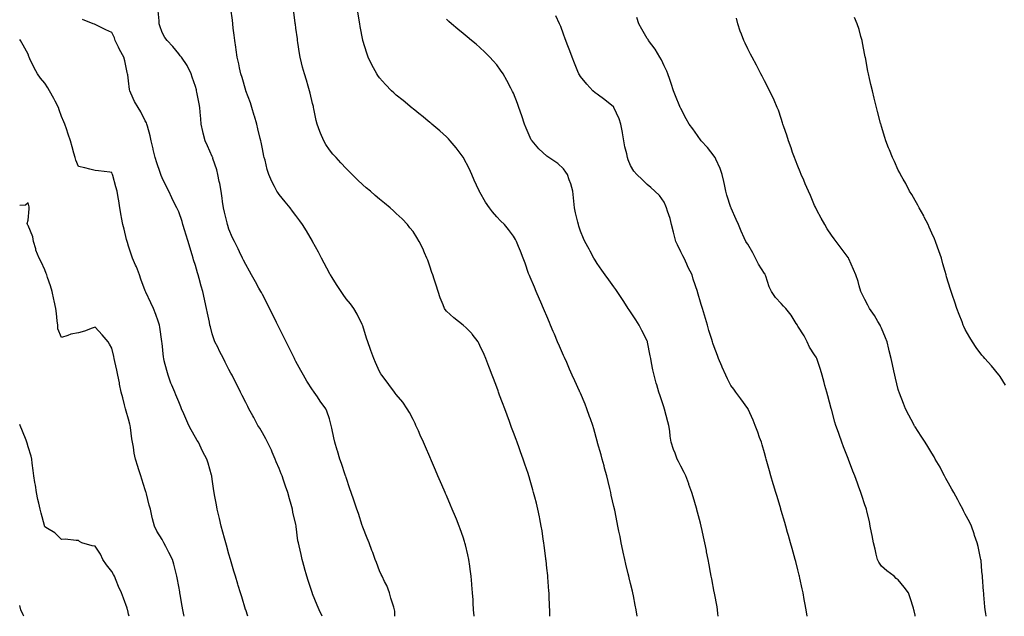
# Model space of a CAD drawing. Units: inches. Extents: x 884003 to 886643, y 7355978 to 7358618.
# Drawn here: x 884003 to 884591, y 7355978 to 7356334 of the extents above; entities that cross this region are included whole.
import ezdxf

# ---------------------------------------------------------------- set-up
doc = ezdxf.new("R2010")
doc.units = ezdxf.units.IN
doc.header["$MEASUREMENT"] = 0
doc.layers.add('Contour_88407355', color=7, linetype='Continuous', true_color=0x1d01d4)

msp = doc.modelspace()

# ---------------------------------------------------------------- linework, layer by layer
at = {"layer": 'Contour_88407355'}
for points in [[(884274.52, 7355978, 3375), (884274.5, 7355978.37, 3375), (884274.23, 7355981.92, 3375), (884274, 7355985.97, 3375), (884273.91, 7355987.78, 3375), (884273.65, 7355991.92, 3375), (884273.27, 7355996.7, 3375), (884273.25, 7355997.12, 3375), (884272.84, 7356001.92, 3375), (884272.28, 7356006.15, 3375), (884271.96, 7356008.01, 3375), (884271.41, 7356011.92, 3375), (884270.84, 7356014.71, 3375), (884269.37, 7356020.6, 3375), (884269.08, 7356021.92, 3375), (884268.86, 7356022.73, 3375), (884268.05, 7356025.2, 3375), (884266.3, 7356030.17, 3375), (884265.63, 7356031.92, 3375), (884263.98, 7356035.99, 3375), (884263.45, 7356037.32, 3375), (884261.51, 7356041.92, 3375), (884260.49, 7356044.36, 3375), (884258.05, 7356050.17, 3375), (884257.52, 7356051.39, 3375), (884257.28, 7356051.92, 3375), (884256.67, 7356053.3, 3375), (884254.47, 7356058.34, 3375), (884252.89, 7356061.92, 3375), (884251.44, 7356065.31, 3375), (884249.04, 7356070.93, 3375), (884248.62, 7356071.92, 3375), (884248.45, 7356072.32, 3375), (884248.05, 7356073.24, 3375), (884245.43, 7356079.3, 3375), (884244.29, 7356081.92, 3375), (884242.37, 7356086.24, 3375), (884241.23, 7356088.74, 3375), (884239.8, 7356091.92, 3375), (884239.24, 7356093.11, 3375), (884238.05, 7356095.5, 3375), (884235.84, 7356099.71, 3375), (884234.58, 7356101.92, 3375), (884231.99, 7356105.86, 3375), (884228.05, 7356110.55, 3375), (884227.44, 7356111.31, 3375), (884227.01, 7356111.92, 3375), (884223.58, 7356116.39, 3375), (884223.12, 7356116.99, 3375), (884219.43, 7356121.92, 3375), (884218.84, 7356122.71, 3375), (884218.05, 7356124.16, 3375), (884215.68, 7356129.55, 3375), (884214.57, 7356131.92, 3375), (884212.85, 7356136.72, 3375), (884212.62, 7356137.35, 3375), (884210.98, 7356141.92, 3375), (884210.31, 7356144.18, 3375), (884208.05, 7356151.47, 3375), (884207.94, 7356151.81, 3375), (884207.89, 7356151.92, 3375), (884207.72, 7356152.25, 3375), (884204.62, 7356158.49, 3375), (884202.64, 7356161.92, 3375), (884200.74, 7356164.61, 3375), (884198.05, 7356167.65, 3375), (884196.29, 7356170.16, 3375), (884195.12, 7356171.92, 3375), (884192.29, 7356176.16, 3375), (884189.73, 7356180.24, 3375), (884188.66, 7356181.92, 3375), (884188.43, 7356182.3, 3375), (884188.05, 7356182.92, 3375), (884184.95, 7356188.82, 3375), (884183.35, 7356191.92, 3375), (884181.52, 7356195.39, 3375), (884178.05, 7356201.88, 3375), (884178.03, 7356201.92, 3375), (884177.99, 7356201.98, 3375), (884174.31, 7356208.18, 3375), (884172.03, 7356211.92, 3375), (884170.33, 7356214.2, 3375), (884168.05, 7356217.27, 3375), (884166.06, 7356219.93, 3375), (884164.55, 7356221.92, 3375), (884161.59, 7356225.46, 3375), (884158.05, 7356229.86, 3375), (884157.17, 7356231.04, 3375), (884156.63, 7356231.92, 3375), (884155.28, 7356234.69, 3375), (884153.77, 7356237.64, 3375), (884151.89, 7356241.92, 3375), (884150.98, 7356244.85, 3375), (884149.6, 7356250.37, 3375), (884149.16, 7356251.92, 3375), (884148.97, 7356252.84, 3375), (884148.05, 7356257.09, 3375), (884147.22, 7356261.09, 3375), (884147.01, 7356261.92, 3375), (884146.68, 7356263.29, 3375), (884145.31, 7356269.18, 3375), (884144.62, 7356271.92, 3375), (884143.27, 7356276.7, 3375), (884143.18, 7356277.05, 3375), (884141.81, 7356281.92, 3375), (884140.84, 7356284.71, 3375), (884138.14, 7356291.83, 3375), (884138.09, 7356291.96, 3375), (884138.05, 7356292.08, 3375), (884135.88, 7356299.75, 3375), (884135.19, 7356301.92, 3375), (884134.41, 7356305.56, 3375), (884133.98, 7356307.85, 3375), (884133.04, 7356311.92, 3375), (884132.41, 7356316.28, 3375), (884132.12, 7356317.85, 3375), (884131.48, 7356321.92, 3375), (884131.13, 7356325, 3375), (884130.66, 7356329.31, 3375), (884130.37, 7356331.92, 3375), (884130.12, 7356333.99, 3375), (884129.2, 7356340.77, 3375)], [(884319.86, 7355978, 3374), (884319.83, 7355980.14, 3374), (884319.78, 7355981.92, 3374), (884319.69, 7355983.56, 3374), (884319.41, 7355990.56, 3374), (884319.34, 7355991.92, 3374), (884319.23, 7355993.1, 3374), (884318.63, 7356001.34, 3374), (884318.58, 7356001.92, 3374), (884318.52, 7356002.39, 3374), (884318.05, 7356006.77, 3374), (884317.54, 7356011.41, 3374), (884317.49, 7356011.92, 3374), (884317.42, 7356012.55, 3374), (884316.44, 7356020.31, 3374), (884316.23, 7356021.92, 3374), (884315.89, 7356024.08, 3374), (884315.13, 7356029, 3374), (884314.66, 7356031.92, 3374), (884313.8, 7356036.17, 3374), (884313.56, 7356037.43, 3374), (884312.64, 7356041.92, 3374), (884311.74, 7356045.61, 3374), (884310.83, 7356049.14, 3374), (884310.13, 7356051.92, 3374), (884309.67, 7356053.54, 3374), (884308.05, 7356059.12, 3374), (884307.41, 7356061.28, 3374), (884307.2, 7356061.92, 3374), (884306.76, 7356063.21, 3374), (884304.9, 7356068.77, 3374), (884303.82, 7356071.92, 3374), (884302.3, 7356076.17, 3374), (884301.45, 7356078.52, 3374), (884300.22, 7356081.92, 3374), (884299.64, 7356083.51, 3374), (884298.05, 7356087.85, 3374), (884296.95, 7356090.82, 3374), (884296.55, 7356091.92, 3374), (884295.68, 7356094.29, 3374), (884294.26, 7356098.13, 3374), (884292.86, 7356101.92, 3374), (884291.55, 7356105.42, 3374), (884289.82, 7356110.15, 3374), (884289.17, 7356111.92, 3374), (884288.86, 7356112.73, 3374), (884288.05, 7356114.9, 3374), (884286.14, 7356120.01, 3374), (884285.42, 7356121.92, 3374), (884283.77, 7356126.2, 3374), (884283.37, 7356127.24, 3374), (884281.59, 7356131.92, 3374), (884280.55, 7356134.42, 3374), (884278.05, 7356139.72, 3374), (884277.32, 7356141.19, 3374), (884276.89, 7356141.92, 3374), (884273.39, 7356146.58, 3374), (884273.11, 7356146.98, 3374), (884269.72, 7356150.25, 3374), (884268.05, 7356151.87, 3374), (884267.98, 7356151.92, 3374), (884262.38, 7356156.25, 3374), (884258.05, 7356160.17, 3374), (884257.27, 7356161.14, 3374), (884256.78, 7356161.92, 3374), (884256.02, 7356163.95, 3374), (884254.3, 7356168.17, 3374), (884251.8, 7356175.67, 3374), (884250.67, 7356179.3, 3374), (884249.83, 7356181.92, 3374), (884249.38, 7356183.25, 3374), (884248.05, 7356187.01, 3374), (884246.8, 7356190.67, 3374), (884246.32, 7356191.92, 3374), (884244.92, 7356195.05, 3374), (884243.81, 7356197.68, 3374), (884241.73, 7356201.92, 3374), (884240.37, 7356204.24, 3374), (884238.05, 7356207.72, 3374), (884236.23, 7356210.1, 3374), (884234.68, 7356211.92, 3374), (884231.46, 7356215.33, 3374), (884228.05, 7356218.66, 3374), (884226.33, 7356220.2, 3374), (884224.36, 7356221.92, 3374), (884220.94, 7356224.81, 3374), (884218.05, 7356227.21, 3374), (884215.51, 7356229.38, 3374), (884212.54, 7356231.92, 3374), (884210.11, 7356233.98, 3374), (884208.05, 7356235.72, 3374), (884204.89, 7356238.76, 3374), (884201.64, 7356241.92, 3374), (884199.82, 7356243.69, 3374), (884198.05, 7356245.46, 3374), (884194.96, 7356248.83, 3374), (884192.1, 7356251.92, 3374), (884190.18, 7356254.05, 3374), (884188.05, 7356256.55, 3374), (884185.87, 7356259.74, 3374), (884184.68, 7356261.92, 3374), (884182.72, 7356266.59, 3374), (884182.39, 7356267.58, 3374), (884180.76, 7356271.92, 3374), (884180.17, 7356274.04, 3374), (884178.81, 7356281.16, 3374), (884178.63, 7356281.92, 3374), (884178.52, 7356282.39, 3374), (884178.05, 7356284.33, 3374), (884176.58, 7356290.45, 3374), (884176.19, 7356291.92, 3374), (884175.35, 7356294.62, 3374), (884174.29, 7356298.16, 3374), (884173.1, 7356301.92, 3374), (884172.08, 7356305.95, 3374), (884171.44, 7356308.53, 3374), (884170.6, 7356311.92, 3374), (884170.25, 7356314.12, 3374), (884169.23, 7356320.74, 3374), (884169.04, 7356321.92, 3374), (884168.93, 7356322.8, 3374), (884168.05, 7356329.28, 3374), (884167.73, 7356331.61, 3374), (884167.69, 7356331.92, 3374), (884167.64, 7356332.33, 3374), (884166.54, 7356340.41, 3374)], [(884183.66, 7355978, 3377), (884181.86, 7355981.92, 3377), (884180.75, 7355984.62, 3377), (884178.05, 7355991.35, 3377), (884177.89, 7355991.76, 3377), (884177.83, 7355991.92, 3377), (884177.72, 7355992.25, 3377), (884175.43, 7355999.3, 3377), (884174.6, 7356001.92, 3377), (884173.23, 7356006.74, 3377), (884173.15, 7356007.02, 3377), (884171.74, 7356011.92, 3377), (884171.11, 7356014.98, 3377), (884169.93, 7356020.04, 3377), (884169.52, 7356021.92, 3377), (884169.29, 7356023.16, 3377), (884168.26, 7356031.71, 3377), (884168.23, 7356031.92, 3377), (884168.19, 7356032.06, 3377), (884168.05, 7356032.74, 3377), (884166.32, 7356040.19, 3377), (884166.07, 7356041.92, 3377), (884165.28, 7356044.69, 3377), (884164.22, 7356048.09, 3377), (884163.23, 7356051.92, 3377), (884161.78, 7356055.65, 3377), (884160.7, 7356059.27, 3377), (884159.79, 7356061.92, 3377), (884159.3, 7356063.17, 3377), (884158.05, 7356066.22, 3377), (884156.34, 7356070.21, 3377), (884155.74, 7356071.92, 3377), (884153.88, 7356076.09, 3377), (884153.38, 7356077.25, 3377), (884151.15, 7356081.92, 3377), (884150.13, 7356084, 3377), (884148.05, 7356087.6, 3377), (884146.41, 7356090.28, 3377), (884145.32, 7356091.92, 3377), (884142.83, 7356096.7, 3377), (884142.3, 7356097.67, 3377), (884140.01, 7356101.92, 3377), (884139.35, 7356103.22, 3377), (884138.05, 7356105.77, 3377), (884136.02, 7356109.89, 3377), (884135.03, 7356111.92, 3377), (884132.66, 7356116.53, 3377), (884131.83, 7356118.14, 3377), (884129.88, 7356121.92, 3377), (884129.26, 7356123.13, 3377), (884128.05, 7356125.43, 3377), (884125.85, 7356129.72, 3377), (884124.73, 7356131.92, 3377), (884122.49, 7356136.36, 3377), (884121.33, 7356138.64, 3377), (884119.67, 7356141.92, 3377), (884119.19, 7356143.07, 3377), (884118.05, 7356146.79, 3377), (884116.94, 7356150.81, 3377), (884116.68, 7356151.92, 3377), (884116.39, 7356153.58, 3377), (884115.14, 7356159.01, 3377), (884114.7, 7356161.92, 3377), (884113.66, 7356166.31, 3377), (884113.43, 7356167.3, 3377), (884112.35, 7356171.92, 3377), (884111.38, 7356175.25, 3377), (884110.2, 7356179.77, 3377), (884109.61, 7356181.92, 3377), (884109.25, 7356183.12, 3377), (884108.05, 7356187.55, 3377), (884106.96, 7356190.83, 3377), (884106.63, 7356191.92, 3377), (884106.04, 7356193.93, 3377), (884104.62, 7356198.49, 3377), (884103.63, 7356201.92, 3377), (884102.33, 7356206.2, 3377), (884101.68, 7356208.29, 3377), (884100.57, 7356211.92, 3377), (884100, 7356213.87, 3377), (884098.05, 7356219.53, 3377), (884097.27, 7356221.14, 3377), (884096.87, 7356221.92, 3377), (884095.78, 7356224.19, 3377), (884094, 7356227.87, 3377), (884092.08, 7356231.92, 3377), (884090.64, 7356234.51, 3377), (884088.05, 7356239.81, 3377), (884087.48, 7356241.35, 3377), (884087.31, 7356241.92, 3377), (884086.95, 7356243.02, 3377), (884084.95, 7356248.82, 3377), (884083.99, 7356251.92, 3377), (884082.83, 7356256.7, 3377), (884082.69, 7356257.28, 3377), (884081.58, 7356261.92, 3377), (884081.01, 7356264.88, 3377), (884079.33, 7356270.64, 3377), (884079.04, 7356271.92, 3377), (884078.74, 7356272.61, 3377), (884078.05, 7356273.86, 3377), (884075.38, 7356279.25, 3377), (884073.79, 7356281.92, 3377), (884071.65, 7356285.52, 3377), (884069.49, 7356290.48, 3377), (884068.79, 7356291.92, 3377), (884068.69, 7356292.56, 3377), (884068.05, 7356297.78, 3377), (884067.53, 7356301.4, 3377), (884067.42, 7356301.92, 3377), (884067.21, 7356302.76, 3377), (884065.87, 7356309.74, 3377), (884065.23, 7356311.92, 3377), (884062.71, 7356316.58, 3377), (884062.09, 7356317.88, 3377), (884060.07, 7356321.92, 3377), (884059.56, 7356323.43, 3377), (884058.05, 7356326.67, 3377), (884054.4, 7356328.27, 3377), (884048.85, 7356331.12, 3377), (884048.05, 7356331.51, 3377), (884047.76, 7356331.63, 3377), (884046.92, 7356331.92, 3377), (884040.56, 7356334.43, 3377)], [(884227.21, 7355978, 3376), (884227.19, 7355981.06, 3376), (884226.93, 7355981.92, 3376), (884226.49, 7355983.48, 3376), (884224.88, 7355988.75, 3376), (884224.04, 7355991.92, 3376), (884222.44, 7355996.31, 3376), (884221.09, 7355998.88, 3376), (884219.67, 7356001.92, 3376), (884219.07, 7356002.94, 3376), (884218.05, 7356005.06, 3376), (884216.2, 7356010.07, 3376), (884215.5, 7356011.92, 3376), (884213.95, 7356016.02, 3376), (884213.46, 7356017.33, 3376), (884211.75, 7356021.92, 3376), (884210.73, 7356024.6, 3376), (884208.05, 7356031.25, 3376), (884207.88, 7356031.75, 3376), (884207.82, 7356031.92, 3376), (884207.7, 7356032.27, 3376), (884205.5, 7356039.37, 3376), (884204.54, 7356041.92, 3376), (884202.89, 7356046.76, 3376), (884202.7, 7356047.27, 3376), (884201.06, 7356051.92, 3376), (884200.31, 7356054.18, 3376), (884198.05, 7356060.89, 3376), (884197.81, 7356061.68, 3376), (884197.72, 7356061.92, 3376), (884197.54, 7356062.43, 3376), (884195.32, 7356069.19, 3376), (884194.36, 7356071.92, 3376), (884192.9, 7356076.77, 3376), (884192.77, 7356077.2, 3376), (884191.32, 7356081.92, 3376), (884190.79, 7356084.66, 3376), (884189.52, 7356090.45, 3376), (884189.22, 7356091.92, 3376), (884188.88, 7356092.75, 3376), (884188.05, 7356095.9, 3376), (884186.57, 7356100.44, 3376), (884185.97, 7356101.92, 3376), (884182.61, 7356106.48, 3376), (884180.95, 7356109.02, 3376), (884179, 7356111.92, 3376), (884178.61, 7356112.48, 3376), (884178.05, 7356113.28, 3376), (884174.65, 7356118.52, 3376), (884172.65, 7356121.92, 3376), (884170.99, 7356124.86, 3376), (884168.05, 7356130.25, 3376), (884167.49, 7356131.36, 3376), (884167.19, 7356131.92, 3376), (884166.34, 7356133.63, 3376), (884164.16, 7356138.03, 3376), (884162.2, 7356141.92, 3376), (884160.84, 7356144.71, 3376), (884158.05, 7356150.33, 3376), (884157.53, 7356151.4, 3376), (884157.26, 7356151.92, 3376), (884156.49, 7356153.48, 3376), (884154.21, 7356158.08, 3376), (884152.29, 7356161.92, 3376), (884150.85, 7356164.72, 3376), (884148.05, 7356170.12, 3376), (884147.43, 7356171.3, 3376), (884147.11, 7356171.92, 3376), (884145.96, 7356174.01, 3376), (884143.9, 7356177.77, 3376), (884141.58, 7356181.92, 3376), (884140.3, 7356184.17, 3376), (884138.05, 7356188.07, 3376), (884136.78, 7356190.65, 3376), (884136.16, 7356191.92, 3376), (884134.34, 7356195.63, 3376), (884133.49, 7356197.36, 3376), (884131.28, 7356201.92, 3376), (884130.23, 7356204.1, 3376), (884128.05, 7356209.22, 3376), (884127.43, 7356211.3, 3376), (884127.26, 7356211.92, 3376), (884127.01, 7356212.96, 3376), (884125.39, 7356219.26, 3376), (884124.78, 7356221.92, 3376), (884124.24, 7356225.73, 3376), (884123.93, 7356227.8, 3376), (884123.36, 7356231.92, 3376), (884122.57, 7356236.44, 3376), (884122.28, 7356237.69, 3376), (884121.46, 7356241.92, 3376), (884120.71, 7356244.58, 3376), (884118.47, 7356251.5, 3376), (884118.35, 7356251.92, 3376), (884118.27, 7356252.14, 3376), (884118.05, 7356252.67, 3376), (884115.14, 7356259.01, 3376), (884113.79, 7356261.92, 3376), (884112.72, 7356266.59, 3376), (884112.53, 7356267.44, 3376), (884111.53, 7356271.92, 3376), (884111.21, 7356275.08, 3376), (884110.88, 7356279.09, 3376), (884110.61, 7356281.92, 3376), (884110.17, 7356284.04, 3376), (884108.9, 7356291.07, 3376), (884108.74, 7356291.92, 3376), (884108.58, 7356292.45, 3376), (884108.05, 7356294.49, 3376), (884106.13, 7356300, 3376), (884105.52, 7356301.92, 3376), (884103.05, 7356306.92, 3376), (884099.71, 7356311.92, 3376), (884098.95, 7356312.82, 3376), (884098.05, 7356313.93, 3376), (884094.44, 7356318.31, 3376), (884091.08, 7356321.92, 3376), (884089.78, 7356323.65, 3376), (884088.05, 7356326.68, 3376), (884086.81, 7356330.68, 3376), (884086.41, 7356331.92, 3376), (884086.3, 7356333.67, 3376), (884085.71, 7356339.58, 3376)], [(884371.94, 7355978, 3373), (884371.93, 7355978.04, 3373), (884371.42, 7355981.92, 3373), (884370.85, 7355984.72, 3373), (884369.74, 7355990.23, 3373), (884369.4, 7355991.92, 3373), (884369.13, 7355993, 3373), (884368.05, 7355997.55, 3373), (884367.2, 7356001.07, 3373), (884367, 7356001.92, 3373), (884366.68, 7356003.29, 3373), (884365.27, 7356009.14, 3373), (884364.63, 7356011.92, 3373), (884363.68, 7356016.29, 3373), (884363.45, 7356017.32, 3373), (884362.48, 7356021.92, 3373), (884361.73, 7356025.6, 3373), (884361.12, 7356028.85, 3373), (884360.52, 7356031.92, 3373), (884360.08, 7356033.95, 3373), (884358.57, 7356041.4, 3373), (884358.46, 7356041.92, 3373), (884358.37, 7356042.24, 3373), (884358.05, 7356043.67, 3373), (884356.52, 7356050.39, 3373), (884356.2, 7356051.92, 3373), (884355.62, 7356054.35, 3373), (884354.6, 7356058.47, 3373), (884353.81, 7356061.92, 3373), (884352.52, 7356066.39, 3373), (884352.2, 7356067.77, 3373), (884351.1, 7356071.92, 3373), (884350.49, 7356074.36, 3373), (884348.32, 7356081.65, 3373), (884348.25, 7356081.92, 3373), (884348.21, 7356082.08, 3373), (884348.05, 7356082.66, 3373), (884346.07, 7356089.94, 3373), (884345.46, 7356091.92, 3373), (884344.05, 7356095.92, 3373), (884343.52, 7356097.39, 3373), (884341.95, 7356101.92, 3373), (884340.88, 7356104.75, 3373), (884338.05, 7356111.35, 3373), (884337.88, 7356111.75, 3373), (884337.8, 7356111.92, 3373), (884337.6, 7356112.37, 3373), (884334.7, 7356118.57, 3373), (884333.24, 7356121.92, 3373), (884331.63, 7356125.5, 3373), (884329.48, 7356130.49, 3373), (884328.85, 7356131.92, 3373), (884328.6, 7356132.47, 3373), (884328.05, 7356133.7, 3373), (884325.53, 7356139.4, 3373), (884324.47, 7356141.92, 3373), (884322.55, 7356146.42, 3373), (884321.87, 7356148.1, 3373), (884320.29, 7356151.92, 3373), (884319.62, 7356153.49, 3373), (884318.05, 7356157.17, 3373), (884316.59, 7356160.46, 3373), (884315.99, 7356161.92, 3373), (884314.43, 7356165.54, 3373), (884313.59, 7356167.46, 3373), (884311.69, 7356171.92, 3373), (884310.61, 7356174.48, 3373), (884308.05, 7356180.59, 3373), (884307.64, 7356181.51, 3373), (884307.48, 7356181.92, 3373), (884307.15, 7356182.82, 3373), (884304.98, 7356188.85, 3373), (884303.81, 7356191.92, 3373), (884302.26, 7356196.13, 3373), (884301.03, 7356198.94, 3373), (884299.83, 7356201.92, 3373), (884299.26, 7356203.13, 3373), (884298.05, 7356205.1, 3373), (884295.17, 7356209.04, 3373), (884292.74, 7356211.92, 3373), (884290.4, 7356214.27, 3373), (884288.05, 7356216.51, 3373), (884285.59, 7356219.46, 3373), (884283.74, 7356221.92, 3373), (884281.44, 7356225.31, 3373), (884278.05, 7356231.28, 3373), (884277.83, 7356231.7, 3373), (884277.71, 7356231.92, 3373), (884277.42, 7356232.55, 3373), (884274.68, 7356238.55, 3373), (884273.09, 7356241.92, 3373), (884271.52, 7356245.39, 3373), (884268.26, 7356251.71, 3373), (884268.16, 7356251.92, 3373), (884268.12, 7356251.99, 3373), (884268.05, 7356252.11, 3373), (884263.85, 7356257.72, 3373), (884260.3, 7356261.92, 3373), (884259.24, 7356263.11, 3373), (884258.05, 7356264.34, 3373), (884254.04, 7356267.91, 3373), (884249.34, 7356271.92, 3373), (884248.64, 7356272.51, 3373), (884248.05, 7356273, 3373), (884243.12, 7356276.99, 3373), (884242.43, 7356277.54, 3373), (884238.05, 7356281.07, 3373), (884237.58, 7356281.45, 3373), (884232.09, 7356285.96, 3373), (884228.05, 7356289.3, 3373), (884226.66, 7356290.53, 3373), (884225.21, 7356291.92, 3373), (884221.64, 7356295.51, 3373), (884218.05, 7356299.55, 3373), (884217.04, 7356300.91, 3373), (884216.4, 7356301.92, 3373), (884214.47, 7356305.5, 3373), (884213.44, 7356307.31, 3373), (884211.28, 7356311.92, 3373), (884210.4, 7356314.27, 3373), (884208.12, 7356321.85, 3373), (884208.09, 7356321.92, 3373), (884208.08, 7356321.95, 3373), (884208.05, 7356322.12, 3373), (884206.44, 7356330.31, 3373), (884206.18, 7356331.92, 3373), (884205.87, 7356334.1, 3373), (884205.15, 7356339.02, 3373)], [(884420.49, 7355978, 3372), (884420.27, 7355979.7, 3372), (884419.99, 7355981.92, 3372), (884419.7, 7355983.57, 3372), (884418.15, 7355991.82, 3372), (884418.14, 7355991.92, 3372), (884418.12, 7355991.99, 3372), (884418.05, 7355992.36, 3372), (884416.51, 7356000.38, 3372), (884416.19, 7356001.92, 3372), (884415.76, 7356004.21, 3372), (884414.95, 7356008.82, 3372), (884414.35, 7356011.92, 3372), (884413.46, 7356016.51, 3372), (884413.33, 7356017.2, 3372), (884412.42, 7356021.92, 3372), (884411.62, 7356025.49, 3372), (884410.82, 7356029.15, 3372), (884410.21, 7356031.92, 3372), (884409.76, 7356033.63, 3372), (884408.05, 7356040.27, 3372), (884407.71, 7356041.58, 3372), (884407.63, 7356041.92, 3372), (884407.45, 7356042.52, 3372), (884405.48, 7356049.35, 3372), (884404.71, 7356051.92, 3372), (884402.94, 7356056.81, 3372), (884402.79, 7356057.18, 3372), (884400.98, 7356061.92, 3372), (884399.99, 7356063.86, 3372), (884398.05, 7356067.62, 3372), (884396.6, 7356070.47, 3372), (884395.86, 7356071.92, 3372), (884394.62, 7356075.35, 3372), (884393.72, 7356077.59, 3372), (884392.37, 7356081.92, 3372), (884391.79, 7356085.66, 3372), (884391.5, 7356088.47, 3372), (884391.01, 7356091.92, 3372), (884390.35, 7356094.22, 3372), (884388.35, 7356101.62, 3372), (884388.27, 7356101.92, 3372), (884388.21, 7356102.08, 3372), (884388.05, 7356102.58, 3372), (884385.7, 7356109.57, 3372), (884384.94, 7356111.92, 3372), (884383.72, 7356116.25, 3372), (884383.41, 7356117.28, 3372), (884382.16, 7356121.92, 3372), (884381.42, 7356125.29, 3372), (884380.65, 7356129.32, 3372), (884380.11, 7356131.92, 3372), (884379.75, 7356133.62, 3372), (884378.25, 7356141.72, 3372), (884378.21, 7356141.92, 3372), (884378.17, 7356142.04, 3372), (884378.05, 7356142.43, 3372), (884374.81, 7356148.68, 3372), (884373.26, 7356151.92, 3372), (884371.22, 7356155.09, 3372), (884368.05, 7356159.86, 3372), (884367.18, 7356161.05, 3372), (884366.59, 7356161.92, 3372), (884364, 7356165.97, 3372), (884363.26, 7356167.13, 3372), (884360.02, 7356171.92, 3372), (884359.23, 7356173.1, 3372), (884358.05, 7356174.7, 3372), (884355.04, 7356178.91, 3372), (884352.88, 7356181.92, 3372), (884350.86, 7356184.73, 3372), (884348.05, 7356188.66, 3372), (884346.87, 7356190.74, 3372), (884346.19, 7356191.92, 3372), (884343.93, 7356196.04, 3372), (884343.31, 7356197.18, 3372), (884340.64, 7356201.92, 3372), (884339.84, 7356203.71, 3372), (884338.05, 7356208.1, 3372), (884337.15, 7356211.02, 3372), (884336.89, 7356211.92, 3372), (884336.57, 7356213.4, 3372), (884335.13, 7356219, 3372), (884334.55, 7356221.92, 3372), (884334.12, 7356225.85, 3372), (884333.95, 7356227.82, 3372), (884333.48, 7356231.92, 3372), (884332.37, 7356236.24, 3372), (884331.38, 7356238.59, 3372), (884330.26, 7356241.92, 3372), (884329.45, 7356243.32, 3372), (884328.05, 7356245.22, 3372), (884324.63, 7356248.5, 3372), (884319.3, 7356251.92, 3372), (884318.53, 7356252.4, 3372), (884318.05, 7356252.73, 3372), (884313.28, 7356257.15, 3372), (884309.2, 7356261.92, 3372), (884308.74, 7356262.61, 3372), (884308.05, 7356263.86, 3372), (884305.58, 7356269.45, 3372), (884304.66, 7356271.92, 3372), (884303.03, 7356276.9, 3372), (884303, 7356276.97, 3372), (884301.34, 7356281.92, 3372), (884300.46, 7356284.33, 3372), (884298.05, 7356290.35, 3372), (884297.57, 7356291.44, 3372), (884297.33, 7356291.92, 3372), (884296.51, 7356293.46, 3372), (884294.16, 7356298.03, 3372), (884291.89, 7356301.92, 3372), (884290.37, 7356304.24, 3372), (884288.05, 7356307.41, 3372), (884285.95, 7356309.82, 3372), (884283.94, 7356311.92, 3372), (884280.98, 7356314.85, 3372), (884278.05, 7356317.61, 3372), (884275.73, 7356319.6, 3372), (884273, 7356321.92, 3372), (884270.3, 7356324.17, 3372), (884268.05, 7356326.07, 3372), (884264.84, 7356328.71, 3372), (884261.04, 7356331.92, 3372), (884259.43, 7356333.3, 3372), (884258.05, 7356334.54, 3372)], [(884473.64, 7355978, 3371), (884472.97, 7355981.92, 3371), (884472.19, 7355986.06, 3371), (884471.86, 7355988.11, 3371), (884471.15, 7355991.92, 3371), (884470.55, 7355994.42, 3371), (884469.26, 7356000.71, 3371), (884468.99, 7356001.92, 3371), (884468.79, 7356002.66, 3371), (884468.05, 7356005.65, 3371), (884466.78, 7356010.65, 3371), (884466.49, 7356011.92, 3371), (884465.89, 7356014.08, 3371), (884464.63, 7356018.5, 3371), (884463.7, 7356021.92, 3371), (884462.42, 7356026.29, 3371), (884461.9, 7356028.07, 3371), (884460.78, 7356031.92, 3371), (884460.15, 7356034.02, 3371), (884458.05, 7356041.23, 3371), (884457.89, 7356041.76, 3371), (884457.84, 7356041.92, 3371), (884457.76, 7356042.21, 3371), (884455.58, 7356049.45, 3371), (884454.85, 7356051.92, 3371), (884453.51, 7356056.46, 3371), (884453.29, 7356057.16, 3371), (884451.89, 7356061.92, 3371), (884451.04, 7356064.91, 3371), (884449.48, 7356070.49, 3371), (884449.07, 7356071.92, 3371), (884448.83, 7356072.7, 3371), (884448.05, 7356075.62, 3371), (884446.63, 7356080.5, 3371), (884446.19, 7356081.92, 3371), (884445.16, 7356084.81, 3371), (884444.13, 7356088, 3371), (884442.58, 7356091.92, 3371), (884441.31, 7356095.18, 3371), (884438.34, 7356101.63, 3371), (884438.22, 7356101.92, 3371), (884438.16, 7356102.03, 3371), (884438.05, 7356102.18, 3371), (884433.95, 7356107.82, 3371), (884430.94, 7356111.92, 3371), (884429.69, 7356113.56, 3371), (884428.05, 7356115.88, 3371), (884425.98, 7356119.85, 3371), (884424.99, 7356121.92, 3371), (884422.84, 7356126.71, 3371), (884422.55, 7356127.42, 3371), (884420.65, 7356131.92, 3371), (884419.91, 7356133.78, 3371), (884418.05, 7356138.88, 3371), (884417.29, 7356141.16, 3371), (884417.04, 7356141.92, 3371), (884416.59, 7356143.38, 3371), (884414.89, 7356148.76, 3371), (884413.93, 7356151.92, 3371), (884412.2, 7356157.77, 3371), (884410.97, 7356161.92, 3371), (884410.3, 7356164.17, 3371), (884408.05, 7356171.85, 3371), (884408.04, 7356171.91, 3371), (884408.02, 7356171.95, 3371), (884405.53, 7356179.4, 3371), (884404.76, 7356181.92, 3371), (884402.54, 7356186.41, 3371), (884401.73, 7356188.24, 3371), (884400.04, 7356191.92, 3371), (884399.33, 7356193.2, 3371), (884398.05, 7356195.74, 3371), (884396.01, 7356199.88, 3371), (884395.17, 7356201.92, 3371), (884394.1, 7356205.87, 3371), (884393.62, 7356207.49, 3371), (884392.5, 7356211.92, 3371), (884391.61, 7356215.48, 3371), (884390.03, 7356219.94, 3371), (884389.45, 7356221.92, 3371), (884389.11, 7356222.98, 3371), (884388.05, 7356225.3, 3371), (884385.35, 7356229.22, 3371), (884382.58, 7356231.92, 3371), (884380.19, 7356234.06, 3371), (884378.05, 7356235.95, 3371), (884375.01, 7356238.88, 3371), (884371.8, 7356241.92, 3371), (884370.01, 7356243.88, 3371), (884368.05, 7356247.21, 3371), (884366.66, 7356250.53, 3371), (884366.19, 7356251.92, 3371), (884365.72, 7356254.25, 3371), (884364.59, 7356258.46, 3371), (884363.98, 7356261.92, 3371), (884363.15, 7356266.82, 3371), (884363.13, 7356267, 3371), (884362.16, 7356271.92, 3371), (884361.17, 7356275.05, 3371), (884358.11, 7356281.86, 3371), (884358.08, 7356281.92, 3371), (884358.07, 7356281.94, 3371), (884358.05, 7356281.97, 3371), (884357.78, 7356282.19, 3371), (884352.66, 7356286.53, 3371), (884348.05, 7356289.82, 3371), (884346.83, 7356290.7, 3371), (884345.52, 7356291.92, 3371), (884341.87, 7356295.74, 3371), (884338.05, 7356300.45, 3371), (884337.46, 7356301.33, 3371), (884337.15, 7356301.92, 3371), (884336.55, 7356303.42, 3371), (884334.51, 7356308.38, 3371), (884333.15, 7356311.92, 3371), (884331.76, 7356315.63, 3371), (884330.24, 7356319.73, 3371), (884329.43, 7356321.92, 3371), (884329.05, 7356322.92, 3371), (884328.05, 7356325.64, 3371), (884326.33, 7356330.2, 3371), (884325.6, 7356331.92, 3371), (884323.33, 7356336.64, 3371)], [(884538.15, 7355978, 3370), (884538.05, 7355978.61, 3370), (884537.45, 7355981.32, 3370), (884537.34, 7355981.92, 3370), (884537.02, 7355982.95, 3370), (884535.16, 7355989.03, 3370), (884534.22, 7355991.92, 3370), (884531.49, 7355995.36, 3370), (884528.05, 7355999.75, 3370), (884526.8, 7356000.67, 3370), (884525.56, 7356001.92, 3370), (884521.19, 7356005.06, 3370), (884518.05, 7356007.98, 3370), (884516.39, 7356010.26, 3370), (884515.59, 7356011.92, 3370), (884514.8, 7356015.17, 3370), (884514.17, 7356018.04, 3370), (884513.13, 7356021.92, 3370), (884512.4, 7356026.27, 3370), (884511.98, 7356027.99, 3370), (884511.24, 7356031.92, 3370), (884510.75, 7356034.62, 3370), (884509.26, 7356040.71, 3370), (884509.01, 7356041.92, 3370), (884508.76, 7356042.63, 3370), (884508.05, 7356044.6, 3370), (884506.24, 7356050.11, 3370), (884505.64, 7356051.92, 3370), (884504.24, 7356055.73, 3370), (884503.57, 7356057.44, 3370), (884502.04, 7356061.92, 3370), (884500.83, 7356064.7, 3370), (884498.31, 7356071.66, 3370), (884498.21, 7356071.92, 3370), (884498.16, 7356072.03, 3370), (884498.05, 7356072.31, 3370), (884495.3, 7356079.17, 3370), (884494.3, 7356081.92, 3370), (884492.61, 7356086.48, 3370), (884492.2, 7356087.77, 3370), (884490.77, 7356091.92, 3370), (884490.11, 7356093.98, 3370), (884488.05, 7356101.67, 3370), (884487.99, 7356101.86, 3370), (884487.95, 7356102.02, 3370), (884485.85, 7356109.72, 3370), (884485.31, 7356111.92, 3370), (884484.23, 7356115.74, 3370), (884483.67, 7356117.55, 3370), (884482.52, 7356121.92, 3370), (884481.48, 7356125.35, 3370), (884479.89, 7356130.08, 3370), (884479.31, 7356131.92, 3370), (884478.92, 7356132.79, 3370), (884478.05, 7356134.12, 3370), (884474.96, 7356138.83, 3370), (884473.49, 7356141.92, 3370), (884471.69, 7356145.56, 3370), (884468.05, 7356151.34, 3370), (884467.82, 7356151.69, 3370), (884467.71, 7356151.92, 3370), (884467.04, 7356152.93, 3370), (884463.92, 7356157.79, 3370), (884460.75, 7356161.92, 3370), (884459.44, 7356163.31, 3370), (884458.05, 7356164.86, 3370), (884454.61, 7356168.48, 3370), (884452.17, 7356171.92, 3370), (884450.81, 7356174.68, 3370), (884448.86, 7356181.11, 3370), (884448.55, 7356181.92, 3370), (884448.38, 7356182.25, 3370), (884448.05, 7356182.77, 3370), (884444.48, 7356188.35, 3370), (884442.61, 7356191.92, 3370), (884441.17, 7356195.05, 3370), (884438.05, 7356200.21, 3370), (884437.3, 7356201.17, 3370), (884436.85, 7356201.92, 3370), (884435.92, 7356204.05, 3370), (884434.19, 7356208.06, 3370), (884432.48, 7356211.92, 3370), (884431.14, 7356215.01, 3370), (884428.16, 7356221.81, 3370), (884428.11, 7356221.92, 3370), (884428.05, 7356222.08, 3370), (884425.63, 7356229.5, 3370), (884425, 7356231.92, 3370), (884424.15, 7356235.82, 3370), (884423.74, 7356237.61, 3370), (884422.82, 7356241.92, 3370), (884421.49, 7356245.36, 3370), (884419.03, 7356250.94, 3370), (884418.62, 7356251.92, 3370), (884418.41, 7356252.28, 3370), (884418.05, 7356252.76, 3370), (884414.01, 7356257.88, 3370), (884410.31, 7356261.92, 3370), (884408.05, 7356265.05, 3370), (884405.16, 7356269.03, 3370), (884403.05, 7356271.92, 3370), (884401.31, 7356275.18, 3370), (884398.05, 7356281.28, 3370), (884397.84, 7356281.71, 3370), (884397.75, 7356281.92, 3370), (884397.56, 7356282.41, 3370), (884394.93, 7356288.8, 3370), (884393.79, 7356291.92, 3370), (884392.26, 7356296.13, 3370), (884391.46, 7356298.51, 3370), (884390.28, 7356301.92, 3370), (884389.67, 7356303.54, 3370), (884388.05, 7356306.74, 3370), (884386.46, 7356310.33, 3370), (884385.49, 7356311.92, 3370), (884382.78, 7356316.65, 3370), (884380.73, 7356319.24, 3370), (884378.7, 7356321.92, 3370), (884378.51, 7356322.38, 3370), (884378.05, 7356323.1, 3370), (884374.75, 7356328.62, 3370), (884372.93, 7356331.92, 3370), (884371.81, 7356335.68, 3370)], [(884580.54, 7355978, 3369), (884580.29, 7355979.68, 3369), (884579.9, 7355981.92, 3369), (884579.72, 7355983.59, 3369), (884579.21, 7355990.76, 3369), (884579.09, 7355991.92, 3369), (884579.01, 7355992.88, 3369), (884578.31, 7356001.66, 3369), (884578.28, 7356001.92, 3369), (884578.27, 7356002.14, 3369), (884578.05, 7356004.76, 3369), (884577.51, 7356011.38, 3369), (884577.43, 7356011.92, 3369), (884577.23, 7356012.74, 3369), (884575.74, 7356019.61, 3369), (884575.12, 7356021.92, 3369), (884573.64, 7356026.33, 3369), (884573.34, 7356027.21, 3369), (884571.74, 7356031.92, 3369), (884570.53, 7356034.4, 3369), (884568.05, 7356038.96, 3369), (884567.02, 7356040.89, 3369), (884566.54, 7356041.92, 3369), (884564.84, 7356045.13, 3369), (884563.61, 7356047.48, 3369), (884561.19, 7356051.92, 3369), (884560.07, 7356053.94, 3369), (884558.05, 7356057.53, 3369), (884556.52, 7356060.39, 3369), (884555.7, 7356061.92, 3369), (884553.04, 7356066.91, 3369), (884552.99, 7356066.98, 3369), (884550.13, 7356071.92, 3369), (884549.4, 7356073.28, 3369), (884548.05, 7356075.45, 3369), (884545.61, 7356079.48, 3369), (884544.01, 7356081.92, 3369), (884541.75, 7356085.62, 3369), (884538.05, 7356091.15, 3369), (884537.76, 7356091.63, 3369), (884537.58, 7356091.92, 3369), (884537.07, 7356092.9, 3369), (884534.3, 7356098.17, 3369), (884532.39, 7356101.92, 3369), (884531.13, 7356105, 3369), (884528.78, 7356111.19, 3369), (884528.49, 7356111.92, 3369), (884528.39, 7356112.26, 3369), (884528.05, 7356113.51, 3369), (884526.36, 7356120.23, 3369), (884525.94, 7356121.92, 3369), (884525.36, 7356124.61, 3369), (884524.54, 7356128.41, 3369), (884523.79, 7356131.92, 3369), (884522.66, 7356136.53, 3369), (884522.43, 7356137.54, 3369), (884521.4, 7356141.92, 3369), (884520.47, 7356144.34, 3369), (884518.05, 7356150, 3369), (884517.47, 7356151.34, 3369), (884517.2, 7356151.92, 3369), (884515.85, 7356154.12, 3369), (884513.77, 7356157.64, 3369), (884510.81, 7356161.92, 3369), (884509.9, 7356163.77, 3369), (884508.05, 7356167.27, 3369), (884506.48, 7356170.35, 3369), (884505.59, 7356171.92, 3369), (884504.58, 7356175.39, 3369), (884503.99, 7356177.86, 3369), (884502.58, 7356181.92, 3369), (884501.3, 7356185.17, 3369), (884498.52, 7356191.45, 3369), (884498.32, 7356191.92, 3369), (884498.22, 7356192.09, 3369), (884498.05, 7356192.34, 3369), (884493.96, 7356197.83, 3369), (884490.89, 7356201.92, 3369), (884489.62, 7356203.49, 3369), (884488.05, 7356205.57, 3369), (884485.58, 7356209.45, 3369), (884484.12, 7356211.92, 3369), (884481.92, 7356215.79, 3369), (884479.42, 7356220.55, 3369), (884478.68, 7356221.92, 3369), (884478.47, 7356222.34, 3369), (884478.05, 7356223.27, 3369), (884475.48, 7356229.35, 3369), (884474.38, 7356231.92, 3369), (884472.46, 7356236.33, 3369), (884471.57, 7356238.4, 3369), (884470.05, 7356241.92, 3369), (884469.48, 7356243.35, 3369), (884468.05, 7356246.87, 3369), (884466.61, 7356250.48, 3369), (884466.01, 7356251.92, 3369), (884464.88, 7356255.09, 3369), (884463.93, 7356257.8, 3369), (884462.41, 7356261.92, 3369), (884461.38, 7356265.25, 3369), (884459.63, 7356270.34, 3369), (884459.12, 7356271.92, 3369), (884458.88, 7356272.75, 3369), (884458.05, 7356275.24, 3369), (884456.35, 7356280.22, 3369), (884455.63, 7356281.92, 3369), (884453.82, 7356286.15, 3369), (884453.37, 7356287.24, 3369), (884451.16, 7356291.92, 3369), (884450.13, 7356294, 3369), (884448.05, 7356297.85, 3369), (884446.69, 7356300.56, 3369), (884445.95, 7356301.92, 3369), (884443.61, 7356306.36, 3369), (884443.22, 7356307.09, 3369), (884440.69, 7356311.92, 3369), (884439.78, 7356313.65, 3369), (884438.05, 7356316.94, 3369), (884436.47, 7356320.34, 3369), (884435.71, 7356321.92, 3369), (884434.37, 7356325.6, 3369), (884433.63, 7356327.5, 3369), (884432.15, 7356331.92, 3369), (884431.4, 7356335.27, 3369)], [(884592.18, 7356116.05, 3368), (884588.83, 7356121.14, 3368), (884588.34, 7356121.92, 3368), (884588.22, 7356122.09, 3368), (884588.05, 7356122.29, 3368), (884583.65, 7356127.52, 3368), (884579.79, 7356131.92, 3368), (884579, 7356132.87, 3368), (884578.05, 7356134, 3368), (884574.66, 7356138.53, 3368), (884572.32, 7356141.92, 3368), (884570.72, 7356144.59, 3368), (884568.05, 7356149.36, 3368), (884567.23, 7356151.1, 3368), (884566.88, 7356151.92, 3368), (884566.12, 7356153.85, 3368), (884564.38, 7356158.25, 3368), (884562.93, 7356161.92, 3368), (884561.72, 7356165.59, 3368), (884560.4, 7356169.57, 3368), (884559.62, 7356171.92, 3368), (884559.24, 7356173.11, 3368), (884558.05, 7356176.88, 3368), (884556.92, 7356180.79, 3368), (884556.6, 7356181.92, 3368), (884556.03, 7356183.94, 3368), (884554.7, 7356188.57, 3368), (884553.77, 7356191.92, 3368), (884552.32, 7356196.19, 3368), (884551.49, 7356198.48, 3368), (884550.29, 7356201.92, 3368), (884549.64, 7356203.51, 3368), (884548.05, 7356206.83, 3368), (884546.52, 7356210.39, 3368), (884545.82, 7356211.92, 3368), (884543.59, 7356216.38, 3368), (884543.25, 7356217.12, 3368), (884540.59, 7356221.92, 3368), (884539.73, 7356223.6, 3368), (884538.05, 7356226.32, 3368), (884536.03, 7356229.9, 3368), (884534.77, 7356231.92, 3368), (884532.51, 7356236.38, 3368), (884530.93, 7356239.04, 3368), (884529.29, 7356241.92, 3368), (884528.92, 7356242.79, 3368), (884528.05, 7356244.53, 3368), (884525.69, 7356249.56, 3368), (884524.47, 7356251.92, 3368), (884522.71, 7356256.58, 3368), (884522.24, 7356257.73, 3368), (884520.62, 7356261.92, 3368), (884520.04, 7356263.91, 3368), (884518.05, 7356270.45, 3368), (884517.72, 7356271.59, 3368), (884517.63, 7356271.92, 3368), (884517.48, 7356272.49, 3368), (884515.65, 7356279.53, 3368), (884515.05, 7356281.92, 3368), (884514.05, 7356285.92, 3368), (884513.63, 7356287.5, 3368), (884512.53, 7356291.92, 3368), (884511.65, 7356295.52, 3368), (884510.79, 7356299.18, 3368), (884510.13, 7356301.92, 3368), (884509.79, 7356303.66, 3368), (884508.34, 7356311.63, 3368), (884508.28, 7356311.92, 3368), (884508.24, 7356312.11, 3368), (884508.05, 7356313.07, 3368), (884506.66, 7356320.53, 3368), (884506.38, 7356321.92, 3368), (884505.67, 7356324.3, 3368), (884504.56, 7356328.43, 3368), (884503.46, 7356331.92, 3368), (884501.82, 7356335.69, 3368)], [(884139.4, 7355978, 3378), (884138.05, 7355981.77, 3378), (884138.01, 7355981.88, 3378), (884137.97, 7355982, 3378), (884135.67, 7355989.54, 3378), (884134.95, 7355991.92, 3378), (884133.64, 7355996.33, 3378), (884133.37, 7355997.24, 3378), (884131.97, 7356001.92, 3378), (884131.06, 7356004.93, 3378), (884129.38, 7356010.59, 3378), (884128.98, 7356011.92, 3378), (884128.05, 7356015.05, 3378), (884126.53, 7356020.4, 3378), (884126.09, 7356021.92, 3378), (884125.37, 7356024.6, 3378), (884124.4, 7356028.27, 3378), (884123.4, 7356031.92, 3378), (884122.44, 7356036.31, 3378), (884122, 7356037.97, 3378), (884121.06, 7356041.92, 3378), (884120.67, 7356044.54, 3378), (884119.41, 7356050.56, 3378), (884119.19, 7356051.92, 3378), (884119.06, 7356052.93, 3378), (884118.05, 7356059.87, 3378), (884117.79, 7356061.66, 3378), (884117.73, 7356061.92, 3378), (884117.61, 7356062.36, 3378), (884115.57, 7356069.44, 3378), (884114.9, 7356071.92, 3378), (884112.44, 7356076.31, 3378), (884111.49, 7356078.48, 3378), (884109.85, 7356081.92, 3378), (884109.14, 7356083.01, 3378), (884108.05, 7356084.87, 3378), (884105.41, 7356089.28, 3378), (884104.07, 7356091.92, 3378), (884102.24, 7356096.11, 3378), (884101.07, 7356098.9, 3378), (884099.78, 7356101.92, 3378), (884099.26, 7356103.13, 3378), (884098.05, 7356106.06, 3378), (884096.35, 7356110.22, 3378), (884095.66, 7356111.92, 3378), (884093.89, 7356116.08, 3378), (884093.36, 7356117.23, 3378), (884091.63, 7356121.92, 3378), (884090.83, 7356124.7, 3378), (884089.4, 7356130.57, 3378), (884089.04, 7356131.92, 3378), (884088.9, 7356132.77, 3378), (884088.05, 7356141.11, 3378), (884087.97, 7356141.92, 3378), (884087.95, 7356142.02, 3378), (884086.8, 7356150.67, 3378), (884086.57, 7356151.92, 3378), (884085.73, 7356154.24, 3378), (884084.4, 7356158.28, 3378), (884082.95, 7356161.92, 3378), (884081.41, 7356165.28, 3378), (884078.42, 7356171.55, 3378), (884078.25, 7356171.92, 3378), (884078.19, 7356172.06, 3378), (884078.05, 7356172.35, 3378), (884075.39, 7356179.26, 3378), (884074.54, 7356181.92, 3378), (884072.75, 7356186.62, 3378), (884072.2, 7356187.77, 3378), (884070.37, 7356191.92, 3378), (884069.77, 7356193.64, 3378), (884068.05, 7356199.1, 3378), (884067.41, 7356201.28, 3378), (884067.18, 7356201.92, 3378), (884066.89, 7356203.08, 3378), (884065.34, 7356209.21, 3378), (884064.66, 7356211.92, 3378), (884063.86, 7356216.11, 3378), (884063.58, 7356217.45, 3378), (884062.78, 7356221.92, 3378), (884062.17, 7356226.04, 3378), (884061.77, 7356228.2, 3378), (884061.19, 7356231.92, 3378), (884060.52, 7356234.39, 3378), (884058.65, 7356241.32, 3378), (884058.49, 7356241.92, 3378), (884058.36, 7356242.23, 3378), (884058.05, 7356242.97, 3378), (884056.81, 7356243.16, 3378), (884050.11, 7356243.98, 3378), (884048.05, 7356244.31, 3378), (884044.92, 7356245.05, 3378), (884041.9, 7356245.77, 3378), (884038.05, 7356246.62, 3378), (884036.59, 7356250.46, 3378), (884036.12, 7356251.92, 3378), (884035.35, 7356254.62, 3378), (884034.43, 7356258.3, 3378), (884033.28, 7356261.92, 3378), (884031.99, 7356265.86, 3378), (884030.92, 7356269.05, 3378), (884029.97, 7356271.92, 3378), (884029.43, 7356273.3, 3378), (884028.05, 7356276.55, 3378), (884026.65, 7356280.52, 3378), (884026.21, 7356281.92, 3378), (884024.25, 7356285.72, 3378), (884023.46, 7356287.33, 3378), (884020.81, 7356291.92, 3378), (884019.8, 7356293.67, 3378), (884018.05, 7356296.42, 3378), (884015.48, 7356299.35, 3378), (884013.57, 7356301.92, 3378), (884011.63, 7356305.5, 3378), (884009.09, 7356310.88, 3378), (884008.57, 7356311.92, 3378), (884008.43, 7356312.3, 3378), (884008.05, 7356313.78, 3378), (884005.17, 7356319.04, 3378), (884003.47, 7356321.92, 3378), (884003, 7356322.48, 3378)], [(884101.23, 7355978, 3379), (884101.09, 7355978.88, 3379), (884100.57, 7355981.92, 3379), (884100.17, 7355984.04, 3379), (884098.95, 7355991.02, 3379), (884098.78, 7355991.92, 3379), (884098.66, 7355992.53, 3379), (884098.05, 7355995.81, 3379), (884097.08, 7356000.95, 3379), (884096.9, 7356001.92, 3379), (884096.44, 7356003.53, 3379), (884095.19, 7356009.06, 3379), (884094.23, 7356011.92, 3379), (884092.2, 7356016.07, 3379), (884090.25, 7356019.72, 3379), (884089.1, 7356021.92, 3379), (884088.77, 7356022.64, 3379), (884088.05, 7356023.94, 3379), (884085.05, 7356028.92, 3379), (884083.57, 7356031.92, 3379), (884082.4, 7356036.27, 3379), (884082.05, 7356037.92, 3379), (884081.08, 7356041.92, 3379), (884080.46, 7356044.33, 3379), (884078.79, 7356051.18, 3379), (884078.6, 7356051.92, 3379), (884078.46, 7356052.33, 3379), (884078.05, 7356053.58, 3379), (884075.96, 7356059.84, 3379), (884075.3, 7356061.92, 3379), (884073.99, 7356065.98, 3379), (884073.5, 7356067.37, 3379), (884072.18, 7356071.92, 3379), (884071.49, 7356075.36, 3379), (884070.94, 7356079.03, 3379), (884070.41, 7356081.92, 3379), (884070.05, 7356083.92, 3379), (884069.24, 7356090.73, 3379), (884069.04, 7356091.92, 3379), (884068.84, 7356092.71, 3379), (884068.05, 7356095.72, 3379), (884066.71, 7356100.58, 3379), (884066.32, 7356101.92, 3379), (884065.71, 7356104.26, 3379), (884064.59, 7356108.46, 3379), (884063.71, 7356111.92, 3379), (884062.73, 7356116.6, 3379), (884062.56, 7356117.41, 3379), (884061.62, 7356121.92, 3379), (884061.03, 7356124.9, 3379), (884059.82, 7356130.15, 3379), (884059.45, 7356131.92, 3379), (884059.2, 7356133.07, 3379), (884058.05, 7356138.06, 3379), (884056.73, 7356140.6, 3379), (884055.89, 7356141.92, 3379), (884052.19, 7356146.06, 3379), (884048.05, 7356150.72, 3379), (884046.21, 7356150.08, 3379), (884041.65, 7356148.32, 3379), (884038.05, 7356147.24, 3379), (884033.55, 7356146.42, 3379), (884031.75, 7356145.62, 3379), (884028.05, 7356144.54, 3379), (884025.84, 7356149.71, 3379), (884025.75, 7356151.92, 3379), (884025.46, 7356154.51, 3379), (884024.97, 7356158.84, 3379), (884024.63, 7356161.92, 3379), (884023.6, 7356166.37, 3379), (884023.32, 7356167.19, 3379), (884022.49, 7356171.92, 3379), (884021.48, 7356175.35, 3379), (884019.7, 7356180.27, 3379), (884019.16, 7356181.92, 3379), (884018.86, 7356182.73, 3379), (884018.05, 7356184.93, 3379), (884015.78, 7356189.65, 3379), (884014.66, 7356191.92, 3379), (884012.7, 7356196.57, 3379), (884012.57, 7356197.4, 3379), (884011.26, 7356201.92, 3379), (884010.83, 7356204.7, 3379), (884008.05, 7356211.47, 3379), (884007.8, 7356211.67, 3379), (884007.66, 7356211.92, 3379), (884007.42, 7356212.55, 3379), (884008.05, 7356214.57, 3379), (884008.59, 7356221.38, 3379), (884008.57, 7356221.92, 3379), (884008.63, 7356222.5, 3379), (884008.05, 7356224.99, 3379), (884006.38, 7356223.59, 3379), (884003, 7356223.26, 3379)], [(884068.36, 7355978, 3380), (884068.05, 7355979.36, 3380), (884067.6, 7355981.47, 3380), (884067.49, 7355981.92, 3380), (884067.15, 7355982.82, 3380), (884064.96, 7355988.83, 3380), (884063.74, 7355991.92, 3380), (884061.98, 7355995.85, 3380), (884060.68, 7355999.29, 3380), (884059.61, 7356001.92, 3380), (884059.12, 7356002.99, 3380), (884058.05, 7356004.79, 3380), (884054.95, 7356008.82, 3380), (884052.76, 7356011.92, 3380), (884051.2, 7356015.07, 3380), (884048.05, 7356019.94, 3380), (884046.3, 7356020.17, 3380), (884040.11, 7356021.92, 3380), (884038.79, 7356022.66, 3380), (884038.05, 7356023.32, 3380), (884036.8, 7356023.17, 3380), (884030.17, 7356024.04, 3380), (884028.05, 7356023.88, 3380), (884023.96, 7356027.83, 3380), (884019.6, 7356030.37, 3380), (884018.05, 7356031.38, 3380), (884017.91, 7356031.78, 3380), (884017.87, 7356031.92, 3380), (884017.81, 7356032.16, 3380), (884015.78, 7356039.65, 3380), (884015.25, 7356041.92, 3380), (884014.46, 7356045.51, 3380), (884013.88, 7356047.76, 3380), (884013.04, 7356051.92, 3380), (884012.37, 7356056.24, 3380), (884012.11, 7356057.86, 3380), (884011.48, 7356061.92, 3380), (884011.12, 7356064.99, 3380), (884010.5, 7356069.47, 3380), (884010.19, 7356071.92, 3380), (884009.77, 7356073.64, 3380), (884008.05, 7356079.24, 3380), (884007.48, 7356081.35, 3380), (884007.31, 7356081.92, 3380), (884006.8, 7356083.17, 3380), (884004.74, 7356088.61, 3380), (884003.26, 7356091.92, 3380), (884003, 7356092.48, 3380)], [(884005.39, 7355978, 3381), (884005.02, 7355978.89, 3381), (884003.77, 7355981.92, 3381), (884003, 7355984.46, 3381)]]:
    msp.add_polyline3d(points, dxfattribs=at)

doc.saveas('drawing.dxf')
